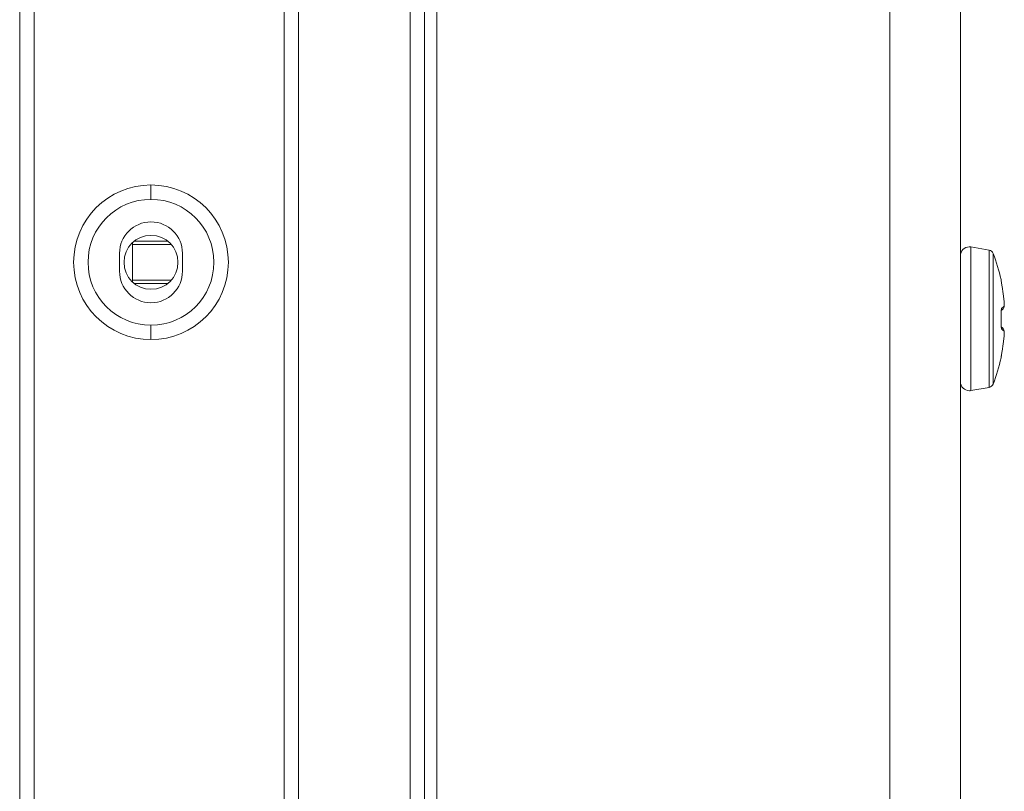
# Model space of a CAD drawing. Units: millimetres. Extents: x -39 to 249, y 47 to 295.
# Drawn here: x 223 to 226, y 175 to 178 of the extents above; entities that cross this region are included whole.
import ezdxf

# ---------------------------------------------------------------- set-up
doc = ezdxf.new("R2010")
doc.units = ezdxf.units.MM
doc.header["$MEASUREMENT"] = 0
doc.layers.add('レイヤー 2', color=7, linetype='Continuous', lineweight=0)

msp = doc.modelspace()

# ---------------------------------------------------------------- linework, layer by layer
at = {"layer": 'レイヤー 2', "color": 7, "lineweight": 9}
for p, q in [((223.6462, 88.8762), (223.6462, 189.5253)), ((225.7588, 176.5828), (225.7589, 176.583))]:
    msp.add_line(p, q, dxfattribs=at)
for points in [[(222.8671, 88.3197), (222.8671, 88.3197), (222.8671, 190.0818), (222.8671, 190.0818)], [(222.9095, 190.0818), (222.9095, 190.0818), (222.9095, 88.3197), (222.9095, 88.3197)], [(224.0173, 88.3462), (224.0173, 88.3462), (224.0173, 190.0554), (224.0173, 190.0554)], [(224.0596, 88.3462), (224.0596, 88.3462), (224.0596, 190.0554), (224.0596, 190.0554)], [(223.6886, 189.5253), (223.6886, 189.5253), (223.6886, 88.8762), (223.6886, 88.8762)], [(224.0964, 188.4458), (224.0964, 188.4458), (224.0964, 89.9558), (224.0964, 89.9558)], [(225.431, 187.6217), (225.431, 187.6217), (225.431, 90.7798), (225.431, 90.7798)], [(225.6391, 187.6217), (225.6391, 187.6217), (225.6391, 90.7798), (225.6391, 90.7798)], [(223.254, 177.0926), (223.1282, 177.0926), (223.0261, 176.9906), (223.0261, 176.8647)], [(223.4819, 176.8647), (223.4819, 176.9906), (223.3799, 177.0926), (223.254, 177.0926)], [(223.254, 177.0502), (223.254, 177.0502), (223.254, 177.0926), (223.254, 177.0926)], [(223.254, 177.0502), (223.1516, 177.0502), (223.0685, 176.9672), (223.0685, 176.8647)], [(223.4395, 176.8647), (223.4395, 176.9672), (223.3565, 177.0502), (223.254, 177.0502)], [(223.254, 176.9839), (223.2028, 176.9839), (223.1613, 176.9424), (223.1613, 176.8912)], [(223.3468, 176.8912), (223.3468, 176.9424), (223.3053, 176.9839), (223.254, 176.9839)], [(223.1992, 176.9222), (223.1992, 176.9222), (223.1992, 176.9177), (223.1992, 176.9177)], [(223.1992, 176.9177), (223.1992, 176.9177), (223.3133, 176.9177), (223.3133, 176.9177)], [(223.1992, 176.9177), (223.1992, 176.9177), (223.1992, 176.8117), (223.1992, 176.8117)], [(223.2045, 176.9269), (223.2045, 176.9269), (223.3036, 176.9269), (223.3036, 176.9269)], [(223.1613, 176.8382), (223.1613, 176.8382), (223.1613, 176.8912), (223.1613, 176.8912)], [(223.3468, 176.8912), (223.3468, 176.8912), (223.3468, 176.8382), (223.3468, 176.8382)], [(225.7234, 176.9005), (225.7234, 176.9005), (225.6701, 176.9099), (225.6701, 176.9099)], [(225.7354, 176.8906), (225.7334, 176.8958), (225.7288, 176.8995), (225.7234, 176.9005)], [(225.7588, 176.8138), (225.753, 176.8399), (225.7451, 176.8656), (225.7354, 176.8906)], [(223.0261, 176.8647), (223.0261, 176.7388), (223.1282, 176.6368), (223.254, 176.6368)], [(223.0685, 176.8647), (223.0685, 176.7623), (223.1516, 176.6792), (223.254, 176.6792)], [(223.254, 176.6368), (223.3799, 176.6368), (223.4819, 176.7388), (223.4819, 176.8647)], [(223.254, 176.6792), (223.3565, 176.6792), (223.4395, 176.7623), (223.4395, 176.8647)], [(223.1613, 176.8382), (223.1613, 176.787), (223.2028, 176.7455), (223.254, 176.7455)], [(223.254, 176.7455), (223.3053, 176.7455), (223.3468, 176.787), (223.3468, 176.8382)], [(223.1992, 176.8117), (223.1992, 176.8117), (223.1992, 176.8072), (223.1992, 176.8072)], [(223.1992, 176.8117), (223.1992, 176.8117), (223.3133, 176.8117), (223.3133, 176.8117)], [(223.2045, 176.8026), (223.2045, 176.8026), (223.3036, 176.8026), (223.3036, 176.8026)], [(223.254, 176.6792), (223.254, 176.6792), (223.254, 176.6368), (223.254, 176.6368)], [(225.7617, 176.6019), (225.7617, 176.6019), (225.7619, 176.6028), (225.7619, 176.6028)], [(225.7354, 176.506), (225.7451, 176.5309), (225.753, 176.5566), (225.7588, 176.5828)], [(225.7595, 176.5887), (225.7595, 176.5887), (225.7596, 176.5892), (225.7596, 176.5892)], [(225.7234, 176.4961), (225.7288, 176.497), (225.7334, 176.5008), (225.7354, 176.506)], [(225.6701, 176.4867), (225.6701, 176.4867), (225.7234, 176.4961), (225.7234, 176.4961)], [(225.6391, 176.4546), (225.6391, 176.4546), (225.6391, 176.4674), (225.6391, 176.4674)]]:
    msp.add_open_spline(points, degree=3, dxfattribs=at)
for points, knots in [([(223.254, 176.9442), (223.2101, 176.9442), (223.1745, 176.9086), (223.1745, 176.8647), (223.1745, 176.8208), (223.2101, 176.7852), (223.254, 176.7852)], [0, 0, 0, 0, 1, 1, 1, 2, 2, 2, 2]), ([(223.254, 176.7852), (223.2979, 176.7852), (223.3335, 176.8208), (223.3335, 176.8647), (223.3335, 176.9086), (223.2979, 176.9442), (223.254, 176.9442)], [0, 0, 0, 0, 1, 1, 1, 2, 2, 2, 2]), ([(225.6701, 176.9099), (225.6557, 176.9124), (225.642, 176.9028), (225.6394, 176.8884), (225.6392, 176.8869), (225.639, 176.8853), (225.639, 176.8838)], [0, 0, 0, 0, 1, 1, 1, 2, 2, 2, 2]), ([(225.6701, 176.4867), (225.6701, 176.4867), (225.6701, 176.5487), (225.6701, 176.5487), (225.6701, 176.5487), (225.6701, 176.6983), (225.6701, 176.6983), (225.6701, 176.6983), (225.6701, 176.8479), (225.6701, 176.8479), (225.6701, 176.8479), (225.6701, 176.9099), (225.6701, 176.9099)], [0, 0, 0, 0, 1, 1, 1, 2, 2, 2, 3, 3, 3, 4, 4, 4, 4]), ([(225.7234, 176.9005), (225.7234, 176.9005), (225.7234, 176.8413), (225.7234, 176.8413), (225.7234, 176.8413), (225.7234, 176.6983), (225.7234, 176.6983), (225.7234, 176.6983), (225.7234, 176.5553), (225.7234, 176.5553), (225.7234, 176.5553), (225.7234, 176.4961), (225.7234, 176.4961)], [0, 0, 0, 0, 1, 1, 1, 2, 2, 2, 3, 3, 3, 4, 4, 4, 4]), ([(225.7354, 176.8906), (225.7354, 176.8906), (225.7354, 176.8343), (225.7354, 176.8343), (225.7354, 176.8343), (225.7354, 176.6983), (225.7354, 176.6983), (225.7354, 176.6983), (225.7354, 176.5623), (225.7354, 176.5623), (225.7354, 176.5623), (225.7354, 176.506), (225.7354, 176.506)], [0, 0, 0, 0, 1, 1, 1, 2, 2, 2, 3, 3, 3, 4, 4, 4, 4]), ([(225.7587, 176.8137), (225.7587, 176.8137), (225.7588, 176.8138), (225.7588, 176.8138), (225.7588, 176.8138), (225.7588, 176.8138), (225.7588, 176.8138)], [0, 0, 0, 0, 1, 1, 1, 2, 2, 2, 2]), ([(225.7618, 176.7938), (225.7618, 176.7938), (225.7614, 176.7966), (225.7614, 176.7966), (225.7614, 176.7966), (225.7609, 176.7993), (225.7609, 176.7993), (225.7609, 176.7993), (225.7605, 176.8018), (225.7605, 176.8018), (225.7605, 176.8018), (225.7601, 176.8041), (225.7601, 176.8041), (225.7601, 176.8041), (225.7597, 176.8063), (225.7597, 176.8063), (225.7597, 176.8063), (225.7594, 176.8082), (225.7594, 176.8082), (225.7594, 176.8082), (225.7592, 176.8098), (225.7592, 176.8098), (225.7592, 176.8098), (225.759, 176.8112), (225.759, 176.8112), (225.759, 176.8112), (225.7588, 176.8123), (225.7588, 176.8123), (225.7588, 176.8123), (225.7587, 176.813), (225.7587, 176.813), (225.7587, 176.813), (225.7587, 176.8135), (225.7587, 176.8135), (225.7587, 176.8135), (225.7587, 176.8137), (225.7587, 176.8137)], [0, 0, 0, 0, 1, 1, 1, 2, 2, 2, 3, 3, 3, 4, 4, 4, 5, 5, 5, 6, 6, 6, 7, 7, 7, 8, 8, 8, 9, 9, 9, 10, 10, 10, 11, 11, 11, 12, 12, 12, 12]), ([(225.7587, 176.8137), (225.7587, 176.8137), (225.759, 176.8114), (225.759, 176.8114), (225.759, 176.8114), (225.7587, 176.8091), (225.7587, 176.8091)], [0, 0, 0, 0, 1, 1, 1, 2, 2, 2, 2]), ([(225.7619, 176.7938), (225.7619, 176.7938), (225.7614, 176.7967), (225.7614, 176.7967), (225.7614, 176.7967), (225.7609, 176.7995), (225.7609, 176.7995), (225.7609, 176.7995), (225.7604, 176.8023), (225.7604, 176.8023), (225.7604, 176.8023), (225.76, 176.8049), (225.76, 176.8049), (225.76, 176.8049), (225.7596, 176.8074), (225.7596, 176.8074), (225.7596, 176.8074), (225.7593, 176.8094), (225.7593, 176.8094), (225.7593, 176.8094), (225.7591, 176.8102), (225.7591, 176.8102), (225.7591, 176.8102), (225.759, 176.8108), (225.759, 176.8108), (225.759, 176.8108), (225.759, 176.8112), (225.759, 176.8112), (225.759, 176.8112), (225.759, 176.8113), (225.759, 176.8113), (225.759, 176.8113), (225.759, 176.8114), (225.759, 176.8114)], [0, 0, 0, 0, 1, 1, 1, 2, 2, 2, 3, 3, 3, 4, 4, 4, 5, 5, 5, 6, 6, 6, 7, 7, 7, 8, 8, 8, 9, 9, 9, 10, 10, 10, 11, 11, 11, 11]), ([(225.7678, 176.7496), (225.7678, 176.7496), (225.7653, 176.7718), (225.7653, 176.7718), (225.7653, 176.7718), (225.7618, 176.7938), (225.7618, 176.7938)], [0, 0, 0, 0, 1, 1, 1, 2, 2, 2, 2]), ([(225.7678, 176.7496), (225.7678, 176.7496), (225.7678, 176.7495), (225.7678, 176.7495), (225.7678, 176.7495), (225.7677, 176.7494), (225.7677, 176.7494)], [0, 0, 0, 0, 1, 1, 1, 2, 2, 2, 2]), ([(225.7678, 176.735), (225.7678, 176.735), (225.7679, 176.7351), (225.7679, 176.7351), (225.7679, 176.7351), (225.768, 176.7354), (225.768, 176.7354), (225.768, 176.7354), (225.768, 176.7357), (225.768, 176.7357), (225.768, 176.7357), (225.7681, 176.7361), (225.7681, 176.7361), (225.7681, 176.7361), (225.7682, 176.7365), (225.7682, 176.7365), (225.7682, 176.7365), (225.7682, 176.737), (225.7682, 176.737), (225.7682, 176.737), (225.7683, 176.7374), (225.7683, 176.7374), (225.7683, 176.7374), (225.7683, 176.738), (225.7683, 176.738), (225.7683, 176.738), (225.7683, 176.7385), (225.7683, 176.7385), (225.7683, 176.7385), (225.7683, 176.739), (225.7683, 176.739), (225.7683, 176.739), (225.7683, 176.7395), (225.7683, 176.7395), (225.7683, 176.7395), (225.7683, 176.74), (225.7683, 176.74), (225.7683, 176.74), (225.7683, 176.7406), (225.7683, 176.7406), (225.7683, 176.7406), (225.7683, 176.7413), (225.7683, 176.7413), (225.7683, 176.7413), (225.7683, 176.7419), (225.7683, 176.7419), (225.7683, 176.7419), (225.7683, 176.7426), (225.7683, 176.7426), (225.7683, 176.7426), (225.7682, 176.7432), (225.7682, 176.7432), (225.7682, 176.7432), (225.7682, 176.744), (225.7682, 176.744), (225.7682, 176.744), (225.7681, 176.7447), (225.7681, 176.7447), (225.7681, 176.7447), (225.7681, 176.7454), (225.7681, 176.7454), (225.7681, 176.7454), (225.768, 176.7461), (225.768, 176.7461), (225.768, 176.7461), (225.768, 176.7468), (225.768, 176.7468), (225.768, 176.7468), (225.768, 176.7476), (225.768, 176.7476), (225.768, 176.7476), (225.7679, 176.7483), (225.7679, 176.7483), (225.7679, 176.7483), (225.7678, 176.7489), (225.7678, 176.7489), (225.7678, 176.7489), (225.7678, 176.7496), (225.7678, 176.7496)], [0, 0, 0, 0, 1, 1, 1, 2, 2, 2, 3, 3, 3, 4, 4, 4, 5, 5, 5, 6, 6, 6, 7, 7, 7, 8, 8, 8, 9, 9, 9, 10, 10, 10, 11, 11, 11, 12, 12, 12, 13, 13, 13, 14, 14, 14, 15, 15, 15, 16, 16, 16, 17, 17, 17, 18, 18, 18, 19, 19, 19, 20, 20, 20, 21, 21, 21, 22, 22, 22, 23, 23, 23, 24, 24, 24, 25, 25, 25, 26, 26, 26, 26]), ([(225.7587, 176.7093), (225.7587, 176.7093), (225.7587, 176.7119), (225.7587, 176.7119), (225.7587, 176.7119), (225.7587, 176.7143), (225.7587, 176.7143), (225.7587, 176.7143), (225.7588, 176.7167), (225.7588, 176.7167), (225.7588, 176.7167), (225.759, 176.719), (225.759, 176.719), (225.759, 176.719), (225.7592, 176.7212), (225.7592, 176.7212), (225.7592, 176.7212), (225.7594, 176.7232), (225.7594, 176.7232), (225.7594, 176.7232), (225.7597, 176.7251), (225.7597, 176.7251), (225.7597, 176.7251), (225.7601, 176.7267), (225.7601, 176.7267), (225.7601, 176.7267), (225.7605, 176.7281), (225.7605, 176.7281), (225.7605, 176.7281), (225.7609, 176.7292), (225.7609, 176.7292), (225.7609, 176.7292), (225.7614, 176.7299), (225.7614, 176.7299), (225.7614, 176.7299), (225.7618, 176.7304), (225.7618, 176.7304)], [0, 0, 0, 0, 1, 1, 1, 2, 2, 2, 3, 3, 3, 4, 4, 4, 5, 5, 5, 6, 6, 6, 7, 7, 7, 8, 8, 8, 9, 9, 9, 10, 10, 10, 11, 11, 11, 12, 12, 12, 12]), ([(225.7587, 176.7093), (225.7587, 176.7093), (225.7589, 176.7093), (225.7589, 176.7093), (225.7589, 176.7093), (225.759, 176.7093), (225.759, 176.7093)], [0, 0, 0, 0, 1, 1, 1, 2, 2, 2, 2]), ([(225.7587, 176.6873), (225.7587, 176.6873), (225.7588, 176.6983), (225.7588, 176.6983), (225.7588, 176.6983), (225.7587, 176.7093), (225.7587, 176.7093)], [0, 0, 0, 0, 1, 1, 1, 2, 2, 2, 2]), ([(225.759, 176.7093), (225.759, 176.7093), (225.7589, 176.7115), (225.7589, 176.7115), (225.7589, 176.7115), (225.759, 176.7136), (225.759, 176.7136), (225.759, 176.7136), (225.759, 176.7155), (225.759, 176.7155), (225.759, 176.7155), (225.7591, 176.7172), (225.7591, 176.7172), (225.7591, 176.7172), (225.7592, 176.7186), (225.7592, 176.7186), (225.7592, 176.7186), (225.7593, 176.7198), (225.7593, 176.7198), (225.7593, 176.7198), (225.7594, 176.7207), (225.7594, 176.7207), (225.7594, 176.7207), (225.7594, 176.7214), (225.7594, 176.7214), (225.7594, 176.7214), (225.7594, 176.722), (225.7594, 176.722)], [0, 0, 0, 0, 1, 1, 1, 2, 2, 2, 3, 3, 3, 4, 4, 4, 5, 5, 5, 6, 6, 6, 7, 7, 7, 8, 8, 8, 9, 9, 9, 9]), ([(225.759, 176.6872), (225.759, 176.6872), (225.759, 176.6983), (225.759, 176.6983), (225.759, 176.6983), (225.759, 176.7094), (225.759, 176.7094)], [0, 0, 0, 0, 1, 1, 1, 2, 2, 2, 2]), ([(225.7594, 176.7223), (225.7594, 176.7223), (225.7634, 176.7254), (225.7634, 176.7254), (225.7634, 176.7254), (225.7642, 176.7262), (225.7642, 176.7262), (225.7642, 176.7262), (225.765, 176.727), (225.765, 176.727)], [0, 0, 0, 0, 1, 1, 1, 2, 2, 2, 3, 3, 3, 3]), ([(225.7618, 176.7304), (225.7618, 176.7304), (225.7614, 176.7264), (225.7614, 176.7264), (225.7614, 176.7264), (225.7595, 176.7229), (225.7595, 176.7229)], [0, 0, 0, 0, 1, 1, 1, 2, 2, 2, 2]), ([(225.7618, 176.7304), (225.7618, 176.7304), (225.7653, 176.7327), (225.7653, 176.7327), (225.7653, 176.7327), (225.7678, 176.735), (225.7678, 176.735)], [0, 0, 0, 0, 1, 1, 1, 2, 2, 2, 2]), ([(225.7678, 176.735), (225.7678, 176.735), (225.7672, 176.7307), (225.7672, 176.7307), (225.7672, 176.7307), (225.765, 176.727), (225.765, 176.727)], [0, 0, 0, 0, 1, 1, 1, 2, 2, 2, 2]), ([(225.7678, 176.7337), (225.7678, 176.7337), (225.768, 176.7357), (225.768, 176.7357), (225.768, 176.7357), (225.768, 176.7359), (225.768, 176.7359)], [0, 0, 0, 0, 1, 1, 1, 2, 2, 2, 2]), ([(225.7618, 176.6662), (225.7618, 176.6662), (225.7614, 176.6666), (225.7614, 176.6666), (225.7614, 176.6666), (225.7609, 176.6674), (225.7609, 176.6674), (225.7609, 176.6674), (225.7605, 176.6685), (225.7605, 176.6685), (225.7605, 176.6685), (225.7601, 176.6698), (225.7601, 176.6698), (225.7601, 176.6698), (225.7597, 176.6715), (225.7597, 176.6715), (225.7597, 176.6715), (225.7594, 176.6733), (225.7594, 176.6733), (225.7594, 176.6733), (225.7592, 176.6753), (225.7592, 176.6753), (225.7592, 176.6753), (225.759, 176.6776), (225.759, 176.6776), (225.759, 176.6776), (225.7588, 176.6799), (225.7588, 176.6799), (225.7588, 176.6799), (225.7587, 176.6823), (225.7587, 176.6823), (225.7587, 176.6823), (225.7587, 176.6848), (225.7587, 176.6848), (225.7587, 176.6848), (225.7587, 176.6873), (225.7587, 176.6873)], [0, 0, 0, 0, 1, 1, 1, 2, 2, 2, 3, 3, 3, 4, 4, 4, 5, 5, 5, 6, 6, 6, 7, 7, 7, 8, 8, 8, 9, 9, 9, 10, 10, 10, 11, 11, 11, 12, 12, 12, 12]), ([(225.7587, 176.6873), (225.7587, 176.6873), (225.7589, 176.6873), (225.7589, 176.6873), (225.7589, 176.6873), (225.759, 176.6873), (225.759, 176.6873)], [0, 0, 0, 0, 1, 1, 1, 2, 2, 2, 2]), ([(225.7593, 176.6743), (225.7593, 176.6743), (225.7594, 176.6746), (225.7594, 176.6746), (225.7594, 176.6746), (225.7594, 176.6751), (225.7594, 176.6751), (225.7594, 176.6751), (225.7594, 176.6758), (225.7594, 176.6758), (225.7594, 176.6758), (225.7593, 176.677), (225.7593, 176.677), (225.7593, 176.677), (225.7592, 176.6783), (225.7592, 176.6783), (225.7592, 176.6783), (225.759, 176.6802), (225.759, 176.6802), (225.759, 176.6802), (225.759, 176.6822), (225.759, 176.6822), (225.759, 176.6822), (225.7589, 176.6847), (225.7589, 176.6847), (225.7589, 176.6847), (225.759, 176.6873), (225.759, 176.6873)], [0, 0, 0, 0, 1, 1, 1, 2, 2, 2, 3, 3, 3, 4, 4, 4, 5, 5, 5, 6, 6, 6, 7, 7, 7, 8, 8, 8, 9, 9, 9, 9]), ([(225.765, 176.6696), (225.765, 176.6696), (225.764, 176.6706), (225.764, 176.6706), (225.764, 176.6706), (225.7631, 176.6715), (225.7631, 176.6715), (225.7631, 176.6715), (225.7594, 176.6743), (225.7594, 176.6743)], [0, 0, 0, 0, 1, 1, 1, 2, 2, 2, 3, 3, 3, 3]), ([(225.7618, 176.6662), (225.7618, 176.6662), (225.7614, 176.6702), (225.7614, 176.6702), (225.7614, 176.6702), (225.7595, 176.6736), (225.7595, 176.6736)], [0, 0, 0, 0, 1, 1, 1, 2, 2, 2, 2]), ([(225.7678, 176.6617), (225.7678, 176.6617), (225.7653, 176.6639), (225.7653, 176.6639), (225.7653, 176.6639), (225.7618, 176.6662), (225.7618, 176.6662)], [0, 0, 0, 0, 1, 1, 1, 2, 2, 2, 2]), ([(225.7678, 176.6617), (225.7678, 176.6617), (225.7672, 176.6659), (225.7672, 176.6659), (225.7672, 176.6659), (225.765, 176.6696), (225.765, 176.6696)], [0, 0, 0, 0, 1, 1, 1, 2, 2, 2, 2]), ([(225.768, 176.6608), (225.768, 176.6608), (225.768, 176.6609), (225.768, 176.6609), (225.768, 176.6609), (225.7678, 176.6629), (225.7678, 176.6629)], [0, 0, 0, 0, 1, 1, 1, 2, 2, 2, 2]), ([(225.7678, 176.647), (225.7678, 176.647), (225.7678, 176.6476), (225.7678, 176.6476), (225.7678, 176.6476), (225.7679, 176.6482), (225.7679, 176.6482), (225.7679, 176.6482), (225.768, 176.6489), (225.768, 176.6489), (225.768, 176.6489), (225.768, 176.6495), (225.768, 176.6495), (225.768, 176.6495), (225.768, 176.6502), (225.768, 176.6502), (225.768, 176.6502), (225.7681, 176.6508), (225.7681, 176.6508), (225.7681, 176.6508), (225.7681, 176.6515), (225.7681, 176.6515), (225.7681, 176.6515), (225.7682, 176.6522), (225.7682, 176.6522), (225.7682, 176.6522), (225.7682, 176.6528), (225.7682, 176.6528), (225.7682, 176.6528), (225.7682, 176.6535), (225.7682, 176.6535), (225.7682, 176.6535), (225.7683, 176.6541), (225.7683, 176.6541), (225.7683, 176.6541), (225.7683, 176.6547), (225.7683, 176.6547), (225.7683, 176.6547), (225.7683, 176.6553), (225.7683, 176.6553), (225.7683, 176.6553), (225.7683, 176.6559), (225.7683, 176.6559), (225.7683, 176.6559), (225.7683, 176.6565), (225.7683, 176.6565), (225.7683, 176.6565), (225.7683, 176.657), (225.7683, 176.657), (225.7683, 176.657), (225.7683, 176.6575), (225.7683, 176.6575), (225.7683, 176.6575), (225.7683, 176.658), (225.7683, 176.658), (225.7683, 176.658), (225.7683, 176.6585), (225.7683, 176.6585), (225.7683, 176.6585), (225.7683, 176.6589), (225.7683, 176.6589), (225.7683, 176.6589), (225.7682, 176.6594), (225.7682, 176.6594), (225.7682, 176.6594), (225.7682, 176.6598), (225.7682, 176.6598), (225.7682, 176.6598), (225.7682, 176.6602), (225.7682, 176.6602), (225.7682, 176.6602), (225.7681, 176.6606), (225.7681, 176.6606), (225.7681, 176.6606), (225.768, 176.6609), (225.768, 176.6609), (225.768, 176.6609), (225.768, 176.6612), (225.768, 176.6612), (225.768, 176.6612), (225.7679, 176.6615), (225.7679, 176.6615), (225.7679, 176.6615), (225.7678, 176.6617), (225.7678, 176.6617)], [0, 0, 0, 0, 1, 1, 1, 2, 2, 2, 3, 3, 3, 4, 4, 4, 5, 5, 5, 6, 6, 6, 7, 7, 7, 8, 8, 8, 9, 9, 9, 10, 10, 10, 11, 11, 11, 12, 12, 12, 13, 13, 13, 14, 14, 14, 15, 15, 15, 16, 16, 16, 17, 17, 17, 18, 18, 18, 19, 19, 19, 20, 20, 20, 21, 21, 21, 22, 22, 22, 23, 23, 23, 24, 24, 24, 25, 25, 25, 26, 26, 26, 27, 27, 27, 28, 28, 28, 28]), ([(225.7618, 176.6027), (225.7618, 176.6027), (225.7653, 176.6248), (225.7653, 176.6248), (225.7653, 176.6248), (225.7678, 176.647), (225.7678, 176.647)], [0, 0, 0, 0, 1, 1, 1, 2, 2, 2, 2]), ([(225.7678, 176.647), (225.7678, 176.647), (225.7678, 176.6471), (225.7678, 176.6471), (225.7678, 176.6471), (225.7677, 176.6472), (225.7677, 176.6472)], [0, 0, 0, 0, 1, 1, 1, 2, 2, 2, 2]), ([(225.7587, 176.5829), (225.7587, 176.5829), (225.7587, 176.583), (225.7587, 176.583), (225.7587, 176.583), (225.7587, 176.5835), (225.7587, 176.5835), (225.7587, 176.5835), (225.7588, 176.5843), (225.7588, 176.5843), (225.7588, 176.5843), (225.759, 176.5854), (225.759, 176.5854), (225.759, 176.5854), (225.7592, 176.5868), (225.7592, 176.5868), (225.7592, 176.5868), (225.7594, 176.5884), (225.7594, 176.5884), (225.7594, 176.5884), (225.7597, 176.5903), (225.7597, 176.5903), (225.7597, 176.5903), (225.7601, 176.5924), (225.7601, 176.5924), (225.7601, 176.5924), (225.7605, 176.5948), (225.7605, 176.5948), (225.7605, 176.5948), (225.7609, 176.5973), (225.7609, 176.5973), (225.7609, 176.5973), (225.7614, 176.5999), (225.7614, 176.5999), (225.7614, 176.5999), (225.7618, 176.6027), (225.7618, 176.6027)], [0, 0, 0, 0, 1, 1, 1, 2, 2, 2, 3, 3, 3, 4, 4, 4, 5, 5, 5, 6, 6, 6, 7, 7, 7, 8, 8, 8, 9, 9, 9, 10, 10, 10, 11, 11, 11, 12, 12, 12, 12]), ([(225.7597, 176.5904), (225.7597, 176.5904), (225.7598, 176.5909), (225.7598, 176.5909), (225.7598, 176.5909), (225.7599, 176.5914), (225.7599, 176.5914), (225.7599, 176.5914), (225.7603, 176.594), (225.7603, 176.594), (225.7603, 176.594), (225.7608, 176.5968), (225.7608, 176.5968), (225.7608, 176.5968), (225.7613, 176.5997), (225.7613, 176.5997), (225.7613, 176.5997), (225.7619, 176.6028), (225.7619, 176.6028)], [0, 0, 0, 0, 1, 1, 1, 2, 2, 2, 3, 3, 3, 4, 4, 4, 5, 5, 5, 6, 6, 6, 6]), ([(225.7588, 176.5828), (225.7588, 176.5828), (225.7588, 176.5828), (225.7588, 176.5828), (225.7588, 176.5828), (225.7587, 176.5829), (225.7587, 176.5829)], [0, 0, 0, 0, 1, 1, 1, 2, 2, 2, 2]), ([(225.7591, 176.5864), (225.7591, 176.5864), (225.7592, 176.5866), (225.7592, 176.5866), (225.7592, 176.5866), (225.7593, 176.5871), (225.7593, 176.5871), (225.7593, 176.5871), (225.7593, 176.5876), (225.7593, 176.5876), (225.7593, 176.5876), (225.7594, 176.5884), (225.7594, 176.5884), (225.7594, 176.5884), (225.7596, 176.5893), (225.7596, 176.5893), (225.7596, 176.5893), (225.7597, 176.5898), (225.7597, 176.5898), (225.7597, 176.5898), (225.7597, 176.5904), (225.7597, 176.5904)], [0, 0, 0, 0, 1, 1, 1, 2, 2, 2, 3, 3, 3, 4, 4, 4, 5, 5, 5, 6, 6, 6, 7, 7, 7, 7]), ([(225.639, 176.5128), (225.639, 176.4982), (225.6509, 176.4863), (225.6655, 176.4863), (225.6671, 176.4863), (225.6686, 176.4864), (225.6701, 176.4867)], [0, 0, 0, 0, 1, 1, 1, 2, 2, 2, 2]), ([(225.6391, 176.4856), (225.6391, 176.4856), (225.6391, 176.4864), (225.6391, 176.4864), (225.6391, 176.4864), (225.6391, 176.4914), (225.6391, 176.4914), (225.6391, 176.4914), (225.6391, 176.4931), (225.6391, 176.4931)], [0, 0, 0, 0, 1, 1, 1, 2, 2, 2, 3, 3, 3, 3])]:
    msp.add_open_spline(points, degree=3, knots=knots, dxfattribs=at)

doc.saveas('drawing.dxf')
